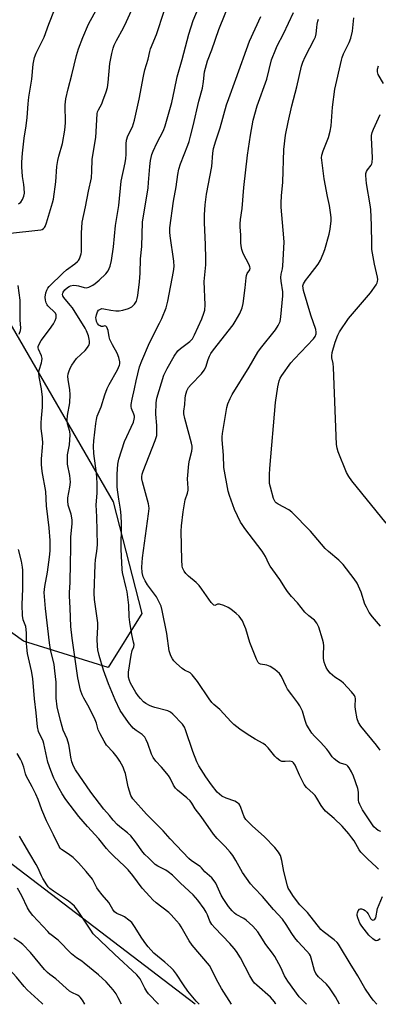
# Model space of a CAD drawing. Units: inches. Extents: x 1255771 to 1261772, y 601449 to 605450.
# Drawn here: x 1260015 to 1260151, y 601450 to 601822 of the extents above; entities that cross this region are included whole.
import ezdxf

# ---------------------------------------------------------------- set-up
doc = ezdxf.new("R2010")
doc.units = ezdxf.units.IN
doc.header["$MEASUREMENT"] = 0
for name, color, linetype in [('NTRL-Trees', 3, 'Continuous'), ('Undefined', 1, 'Continuous'), ('UTIL-Cross Country Transmission Line', 1, 'Continuous')]:
    doc.layers.add(name, color=color, linetype=linetype)

msp = doc.modelspace()

# ---------------------------------------------------------------- linework, layer by layer
at = {"layer": 'NTRL-Trees'}
msp.add_lwpolyline([(1260298.28, 602517.32), (1260237.89, 602275.76), (1260184.89, 602139.49), (1260191.93, 602113.05), (1260186.13, 602080.57), (1260179.66, 602044.99), (1260154.86, 602012.63), (1260116.38, 601946.49), (1260023.11, 601858.02), (1259958.32, 601809.11), (1259957.36, 601781.48), (1260004.05, 601719.54), (1260050.41, 601639.82), (1260061.23, 601597.57), (1260048.42, 601577.15), (1260016.44, 601587.09), (1259665.23, 601839.59), (1259508.69, 601962.83), (1259512.37, 601990.16), (1259540.51, 601998.38), (1259566.17, 602004.91), (1260229.1, 602680.31)], dxfattribs=at)
at = {"layer": 'Undefined'}
for points, elevation in [([(1260111.83, 601449.67), (1260111.72, 601449.93), (1260111.31, 601450.63), (1260110.67, 601451.5), (1260109.9, 601452.33), (1260104.64, 601456.92), (1260103.86, 601457.69), (1260103.17, 601458.52), (1260102, 601460.39), (1260098.5, 601467.22), (1260097.01, 601469.63), (1260096.16, 601470.76), (1260094.48, 601472.69), (1260088.8, 601478.54), (1260087.69, 601479.81), (1260086.93, 601481.14), (1260086.04, 601483.55), (1260085.53, 601484.56), (1260084.78, 601485.74), (1260082.33, 601489.11), (1260080.6, 601491.08), (1260075.77, 601495.54), (1260072.78, 601498.52), (1260071.19, 601499.8), (1260070.24, 601500.46), (1260067.21, 601501.96), (1260066.25, 601502.53), (1260065.43, 601503.26), (1260063.75, 601505.08), (1260062.33, 601506.33), (1260061.62, 601507.19), (1260058.77, 601511.13), (1260056.98, 601513.4), (1260055.78, 601514.55), (1260052.87, 601516.82), (1260051.84, 601517.76), (1260050.32, 601519.38), (1260048.91, 601521.1), (1260046.79, 601523.49), (1260041.94, 601529.9), (1260036.15, 601538.34), (1260035.3, 601539.83), (1260034.71, 601541.35), (1260034.33, 601543.18), (1260033.89, 601546.62), (1260033.63, 601548.02), (1260032.93, 601550.07), (1260031.5, 601553.42), (1260031.01, 601554.77), (1260030.4, 601557.02), (1260029.2, 601562.25), (1260028.84, 601565.49), (1260028.77, 601571.53), (1260028.36, 601575.81), (1260028, 601578.2), (1260026.67, 601583.94), (1260026.22, 601586.43), (1260024.76, 601599.44), (1260024.31, 601605.51), (1260024.46, 601607.7), (1260025.53, 601613.11), (1260026.29, 601618.78), (1260026.47, 601621.19), (1260026.47, 601625.2), (1260026.14, 601629.94), (1260025.14, 601638.22), (1260024.85, 601643.72), (1260023.55, 601651.28), (1260023.28, 601653.93), (1260023.26, 601656.01), (1260023.66, 601660.38), (1260023.71, 601662.06), (1260023.61, 601663.74), (1260023.17, 601667.47), (1260023.12, 601669.67), (1260023.2, 601671.37), (1260023.61, 601675.64), (1260023.66, 601679.37), (1260023.3, 601682.48), (1260022.36, 601687.12), (1260022.21, 601688.53), (1260022.33, 601689.58), (1260023.23, 601692.38), (1260023.42, 601693.18), (1260023.51, 601693.97), (1260023.3, 601694.95), (1260022.11, 601697.56), (1260022.01, 601698.04), (1260022.04, 601698.57), (1260022.34, 601699.44), (1260023.16, 601700.84), (1260026.29, 601704.92), (1260027.77, 601707.12), (1260028.48, 601708.39), (1260028.76, 601709.43), (1260028.77, 601710.47), (1260028.53, 601711.17), (1260027.85, 601711.96), (1260026.27, 601713.28), (1260025.65, 601713.9), (1260025.34, 601714.34), (1260025.02, 601715.07), (1260024.74, 601716.11), (1260024.66, 601717.2), (1260024.88, 601718.86), (1260025.21, 601719.9), (1260025.62, 601720.59), (1260026.19, 601721.26), (1260031.51, 601726.4), (1260032.77, 601727.49), (1260035.88, 601729.77), (1260036.9, 601730.65), (1260037.23, 601731.05), (1260037.61, 601731.76), (1260038.21, 601733.58), (1260038.36, 601734.42), (1260038.43, 601735.61), (1260038.41, 601741.44), (1260038.64, 601745.59), (1260039.95, 601751.36), (1260041.04, 601757.32), (1260042.16, 601762.33), (1260042.35, 601764.87), (1260042.44, 601769.26), (1260042.65, 601770.9), (1260043.79, 601777.63), (1260044.33, 601786.54), (1260044.49, 601787.32), (1260044.75, 601788.02), (1260046.02, 601790.39), (1260046.51, 601791.47), (1260047.66, 601794.84), (1260048.16, 601796.55), (1260048.45, 601798.36), (1260049.14, 601805.65), (1260049.88, 601809.41), (1260050.35, 601811.42), (1260050.76, 601812.51), (1260051.63, 601814.37), (1260054.22, 601819.08), (1260055.35, 601821.47), (1260057.86, 601827.1)], 702), ([(1260150.06, 601449.67), (1260148.68, 601451.18), (1260147.65, 601452.59), (1260145.59, 601455.76), (1260142.92, 601460.39), (1260139.94, 601465.08), (1260136.38, 601471.2), (1260135.59, 601472.42), (1260135.02, 601473.06), (1260133.96, 601474), (1260129.75, 601477.19), (1260128.87, 601477.97), (1260123.81, 601484.36), (1260121.01, 601487.28), (1260118.6, 601490.46), (1260116.99, 601492.88), (1260116.57, 601493.64), (1260116.24, 601494.44), (1260114.85, 601499.89), (1260114.19, 601504.14), (1260113.58, 601506.02), (1260112.94, 601507.26), (1260111.55, 601509.04), (1260107.64, 601513.02), (1260106.37, 601514.22), (1260103.02, 601517.11), (1260100.55, 601519.61), (1260099.94, 601520.58), (1260098.65, 601524.17), (1260098.27, 601524.95), (1260097.95, 601525.39), (1260097.34, 601525.92), (1260096.4, 601526.49), (1260093.08, 601527.64), (1260091.51, 601528.45), (1260089.75, 601529.97), (1260087.5, 601532.65), (1260085.35, 601535.76), (1260082.79, 601539.93), (1260081.96, 601541.46), (1260080.48, 601545.29), (1260077.75, 601553.57), (1260077.3, 601554.57), (1260076.58, 601555.68), (1260072.97, 601559.49), (1260072.09, 601560.23), (1260071.05, 601560.71), (1260066.16, 601561.94), (1260065.03, 601562.3), (1260064.12, 601562.69), (1260062.7, 601563.51), (1260061.82, 601564.15), (1260060.67, 601565.32), (1260059.84, 601566.35), (1260058.96, 601567.69), (1260056.91, 601571.11), (1260056.48, 601572.13), (1260056.18, 601573.42), (1260056.14, 601574.26), (1260056.22, 601575.39), (1260057.17, 601581.79), (1260057.55, 601583.49), (1260058.16, 601584.97), (1260058.24, 601585.86), (1260058.1, 601586.72), (1260057.36, 601589.59), (1260056.68, 601594.22), (1260056.47, 601596.23), (1260056.32, 601600.63), (1260055.59, 601605.78), (1260055.33, 601607.2), (1260053.95, 601613.03), (1260053.76, 601614.18), (1260053.41, 601621.85), (1260053.45, 601631.41), (1260053.35, 601634.59), (1260053.15, 601636.98), (1260052.44, 601640.82), (1260052.08, 601643.37), (1260051.92, 601645.37), (1260051.87, 601650.27), (1260052.11, 601653.99), (1260052.51, 601655.87), (1260054.66, 601662.6), (1260057.99, 601669.96), (1260058.36, 601671.01), (1260058.44, 601671.62), (1260058.38, 601672.17), (1260058.15, 601672.97), (1260057.31, 601675.03), (1260057.17, 601675.79), (1260057.18, 601676.61), (1260057.49, 601678.56), (1260058.41, 601682.53), (1260059.01, 601685.59), (1260060.38, 601690.87), (1260061.21, 601693.08), (1260064.08, 601699.92), (1260067.92, 601707.35), (1260068.74, 601709.09), (1260070.34, 601713.18), (1260071.02, 601715.74), (1260073.17, 601726.86), (1260073.39, 601728.84), (1260073.28, 601730.82), (1260071.89, 601740.46), (1260071.79, 601741.83), (1260071.82, 601743.44), (1260073.2, 601753.53), (1260074.17, 601758.91), (1260074.8, 601763.62), (1260075.24, 601765.62), (1260075.78, 601767.6), (1260078.58, 601774.66), (1260079.09, 601776.15), (1260079.62, 601778.09), (1260080.6, 601781.99), (1260082.76, 601791.39), (1260084.11, 601796.22), (1260084.54, 601798.86), (1260084.92, 601802.43), (1260086.05, 601806.62), (1260087.68, 601810.73), (1260090.37, 601818.44), (1260094.91, 601829.81)], 708), ([(1260010.41, 601741.25), (1260023.05, 601742.68), (1260023.57, 601742.85), (1260024.03, 601743.13), (1260024.42, 601743.51), (1260024.7, 601743.99), (1260025.18, 601745.37), (1260027.46, 601752.95), (1260027.79, 601754.29), (1260028.64, 601760.9), (1260029.1, 601766.64), (1260029.41, 601768.89), (1260029.75, 601770.53), (1260031.14, 601775.33), (1260032.06, 601780.34), (1260032.31, 601783.17), (1260032.19, 601789.95), (1260032.41, 601792.29), (1260033.31, 601796.05), (1260034.76, 601801.36), (1260036.5, 601808.64), (1260037.26, 601811.14), (1260038.9, 601815.41), (1260041.04, 601820.44), (1260044.55, 601826.97)], 700), ([(1260014.52, 601752.5), (1260015.39, 601753.18), (1260016.05, 601754.1), (1260016.58, 601755.4), (1260016.78, 601756.5), (1260016.75, 601758.46), (1260016.59, 601759.86), (1260016.05, 601762.91), (1260015.85, 601766.49), (1260015.86, 601768.25), (1260016.08, 601771.67), (1260016.66, 601777.4), (1260017.4, 601781.99), (1260017.82, 601785.16), (1260018.22, 601790.35), (1260018.5, 601792.87), (1260019.55, 601799.66), (1260020.1, 601805.39), (1260020.65, 601807.94), (1260021.29, 601809.58), (1260024.21, 601815.59), (1260026.02, 601820.52), (1260028.17, 601825.87)], 698), ([(1260123.51, 601449.67), (1260120.75, 601452.49), (1260116.37, 601458.39), (1260115.21, 601460.41), (1260113.83, 601463.61), (1260111.45, 601467.76), (1260110.63, 601468.98), (1260108.08, 601472.26), (1260105.97, 601475.73), (1260105.01, 601477.13), (1260103.12, 601479.27), (1260100.7, 601481.46), (1260099.74, 601482.15), (1260096.88, 601483.68), (1260096.19, 601484.21), (1260095.35, 601485.04), (1260094.01, 601486.65), (1260091.94, 601489.65), (1260091.23, 601490.99), (1260089.16, 601495.48), (1260088.52, 601496.42), (1260087.62, 601497.51), (1260086.83, 601498.32), (1260085.08, 601499.82), (1260083.76, 601501.32), (1260083.23, 601501.82), (1260080, 601503.89), (1260078.94, 601504.82), (1260071.92, 601512.27), (1260069.3, 601515.29), (1260062.92, 601521.56), (1260057.85, 601527.37), (1260057.07, 601528.69), (1260056.51, 601530.3), (1260056.06, 601531.98), (1260054.98, 601536.94), (1260054.56, 601538.28), (1260054.11, 601539.33), (1260052.85, 601541.66), (1260051.9, 601543.16), (1260050.41, 601545.04), (1260047.87, 601547.76), (1260046.94, 601549.2), (1260045.42, 601552), (1260044.67, 601553.55), (1260044.01, 601556.03), (1260043.56, 601557.26), (1260041.23, 601561.98), (1260039.25, 601565.48), (1260038.66, 601566.71), (1260038.02, 601568.57), (1260037.03, 601573.21), (1260034.79, 601588.23), (1260034.34, 601592.55), (1260034.08, 601599.51), (1260033.79, 601604.27), (1260033.79, 601605.43), (1260034.11, 601609.25), (1260034.22, 601616.65), (1260034.39, 601622.04), (1260034.37, 601626.54), (1260034.81, 601631.41), (1260034.86, 601632.82), (1260034.78, 601633.67), (1260034.47, 601635.08), (1260033.38, 601638.5), (1260033.17, 601640.15), (1260033.24, 601641.28), (1260034.02, 601645.38), (1260034.19, 601647.23), (1260033.99, 601649.74), (1260033.15, 601654.07), (1260033.04, 601655.55), (1260033.12, 601657.61), (1260033.85, 601661.37), (1260034.12, 601665.18), (1260034.02, 601666.33), (1260033.1, 601669.32), (1260032.93, 601670.72), (1260033.03, 601672.44), (1260033.94, 601677.2), (1260034.14, 601680.37), (1260034, 601682.09), (1260033.3, 601686.1), (1260033.19, 601687.24), (1260033.32, 601688.23), (1260033.66, 601689.28), (1260034.2, 601690.56), (1260034.74, 601691.54), (1260036.55, 601693.99), (1260039.78, 601697.09), (1260040.67, 601698.13), (1260041.25, 601699.22), (1260041.35, 601699.71), (1260041.38, 601700.53), (1260041.29, 601701.36), (1260041, 601702.52), (1260040.32, 601704.5), (1260039.83, 601705.53), (1260034.92, 601713.11), (1260034.1, 601714.21), (1260031.64, 601717.09), (1260031.3, 601717.77), (1260031.26, 601718.23), (1260031.33, 601718.7), (1260031.51, 601719.16), (1260032.12, 601720.02), (1260033.11, 601720.89), (1260033.77, 601721.3), (1260034.26, 601721.5), (1260035.33, 601721.69), (1260036.44, 601721.67), (1260037.3, 601721.5), (1260039.37, 601720.88), (1260040.13, 601720.8), (1260041.16, 601721.01), (1260042.65, 601721.76), (1260043.58, 601722.38), (1260045.1, 601723.59), (1260047.61, 601726.01), (1260048.45, 601727.16), (1260049.23, 601728.92), (1260049.73, 601731.12), (1260050.51, 601736.25), (1260051.29, 601744.26), (1260052.47, 601751.83), (1260053.37, 601761.07), (1260054.87, 601768.08), (1260055.15, 601769.73), (1260055.28, 601771.14), (1260055.32, 601775.17), (1260055.43, 601776.55), (1260055.96, 601778.21), (1260057.67, 601781.69), (1260058.45, 601784.22), (1260060.21, 601792.07), (1260061.77, 601800.8), (1260062.38, 601803.16), (1260063.64, 601807.27), (1260064.2, 601810.1), (1260064.5, 601811.15), (1260066.78, 601816.58), (1260069.68, 601825.44)], 704), ([(1260136.01, 601449.67), (1260134.4, 601452.55), (1260132.11, 601455.95), (1260131.03, 601457.32), (1260127.99, 601460.11), (1260127, 601461.31), (1260126.51, 601462.51), (1260125.3, 601467.16), (1260125, 601467.95), (1260124.56, 601468.68), (1260123.63, 601469.8), (1260120.25, 601473.46), (1260119.11, 601474.82), (1260117.9, 601476.5), (1260115.75, 601479.92), (1260114.35, 601481.84), (1260110.98, 601485.55), (1260106.82, 601490.46), (1260103.64, 601493.71), (1260102.27, 601495.26), (1260099.22, 601499.56), (1260096.8, 601504.12), (1260095.61, 601505.94), (1260094.57, 601507.26), (1260092.71, 601509.38), (1260089.67, 601512.38), (1260088.26, 601514), (1260083.59, 601520.7), (1260081.43, 601523.61), (1260080.13, 601525.75), (1260079.5, 601526.63), (1260078.28, 601527.78), (1260074.69, 601530.64), (1260073.9, 601531.45), (1260073.16, 601532.63), (1260071.95, 601535.29), (1260071.34, 601536.28), (1260068.68, 601539.43), (1260066.54, 601541.61), (1260065.46, 601542.99), (1260064.86, 601544.28), (1260063.46, 601548.36), (1260062.86, 601549.72), (1260062.28, 601550.74), (1260061.37, 601551.69), (1260059.05, 601553.31), (1260057.97, 601554.19), (1260057.38, 601554.77), (1260056.52, 601555.79), (1260055.22, 601557.59), (1260053.06, 601560.84), (1260051.07, 601564.82), (1260048.54, 601570.86), (1260046.74, 601576.14), (1260045.1, 601581.59), (1260044.61, 601583.79), (1260044.4, 601585.2), (1260044.34, 601587.85), (1260044.56, 601592.44), (1260044.54, 601594.02), (1260043.32, 601602.76), (1260043.13, 601605.27), (1260043.59, 601616.12), (1260043.74, 601617.82), (1260044.2, 601621.13), (1260044.38, 601623.51), (1260044.14, 601634.09), (1260043.89, 601638.6), (1260044.25, 601643.09), (1260044.31, 601646.81), (1260044.23, 601648.89), (1260044.06, 601650.65), (1260043.03, 601658.05), (1260042.97, 601660.83), (1260043.08, 601662.79), (1260043.8, 601669.4), (1260044.01, 601670.87), (1260044.34, 601672.13), (1260045.82, 601675.69), (1260047.25, 601680.23), (1260048.08, 601682.6), (1260048.86, 601684.14), (1260052, 601689.7), (1260052.71, 601691.47), (1260052.83, 601691.99), (1260052.86, 601692.75), (1260052.5, 601694.42), (1260051.92, 601696.05), (1260050.08, 601699.18), (1260049.07, 601701.23), (1260048.79, 601702.24), (1260048.42, 601704.59), (1260048, 601705.85), (1260047.61, 601706.29), (1260047.25, 601706.33), (1260046.4, 601706.17), (1260045.85, 601706.17), (1260045.39, 601706.34), (1260044.98, 601706.65), (1260044.47, 601707.28), (1260044.09, 601708.03), (1260043.87, 601708.83), (1260043.86, 601709.39), (1260044.04, 601710.54), (1260044.39, 601711.62), (1260044.85, 601712.28), (1260045.54, 601712.71), (1260046.07, 601712.86), (1260046.85, 601712.84), (1260049.5, 601712.23), (1260051.4, 601712), (1260052.57, 601712.03), (1260054.05, 601712.24), (1260056.14, 601712.92), (1260057.4, 601713.61), (1260058.47, 601714.55), (1260059.15, 601715.67), (1260059.48, 601716.73), (1260059.7, 601717.85), (1260060.35, 601723.03), (1260060.56, 601726.32), (1260060.74, 601731.68), (1260061.15, 601736.42), (1260061.46, 601745.55), (1260063.54, 601758.57), (1260063.76, 601760.53), (1260064.19, 601766.62), (1260064.48, 601768.95), (1260065.03, 601771.14), (1260065.53, 601772.49), (1260066.89, 601775.42), (1260069.39, 601780.28), (1260070.04, 601782), (1260072.49, 601790.82), (1260073.61, 601795.71), (1260074.56, 601800.54), (1260076.49, 601807.09), (1260078.97, 601816.75), (1260080.61, 601821.84), (1260082.66, 601826.73)], 706), ([(1260014.85, 601703.16), (1260015.36, 601704.54), (1260015.44, 601705.54), (1260015.24, 601708.61), (1260015.24, 601714.23), (1260015.16, 601716.11), (1260014.47, 601721.61)], 700), ([(1260095.17, 601449.68), (1260091.35, 601455.71), (1260089.48, 601459.08), (1260087.46, 601463.2), (1260086.78, 601464.3), (1260080.18, 601472.07), (1260079.11, 601473.73), (1260076.1, 601479.03), (1260075.46, 601479.93), (1260074.3, 601481.3), (1260072.29, 601483.53), (1260071.45, 601484.35), (1260066.65, 601488.08), (1260065.38, 601489.19), (1260064.19, 601490.41), (1260061.37, 601493.58), (1260057.8, 601498.39), (1260055.99, 601500.56), (1260054.65, 601501.99), (1260050.62, 601505.69), (1260049, 601507.34), (1260047.85, 601508.64), (1260044.88, 601512.31), (1260040.63, 601516.88), (1260037.43, 601520.74), (1260032.45, 601527.19), (1260031.06, 601529.34), (1260029.91, 601531.28), (1260028.5, 601533.94), (1260027.9, 601535.24), (1260026.75, 601538.11), (1260025.62, 601541.29), (1260024.2, 601548.29), (1260023.87, 601549.21), (1260022.18, 601552.87), (1260021.75, 601554.67), (1260021.27, 601559.96), (1260020.59, 601565.23), (1260019.95, 601572.98), (1260019.49, 601575.79), (1260018.02, 601582.43), (1260017.67, 601584.8), (1260017.55, 601586.27), (1260017.61, 601590.07), (1260017.51, 601591.49), (1260017.28, 601592.56), (1260016.37, 601595.12), (1260016.13, 601596.73), (1260015.98, 601600.78), (1260016.16, 601606.94), (1260016.21, 601613.93), (1260016.07, 601615.07), (1260015.64, 601617.35), (1260014.56, 601621.77)], 700)]:
    msp.add_lwpolyline(points, dxfattribs=dict(at, elevation=elevation))
for points in [[(1260150.67, 601500.75, 710), (1260149.92, 601501.6, 710), (1260146.57, 601504.68, 710), (1260144.08, 601507.2, 710), (1260143.39, 601508.16, 710), (1260141.44, 601511.48, 710), (1260140.66, 601512.67, 710), (1260139.44, 601514.22, 710), (1260137.02, 601517.02, 710), (1260133.93, 601519.98, 710), (1260130.7, 601522.78, 710), (1260129.6, 601523.96, 710), (1260128.97, 601524.89, 710), (1260127.39, 601527.65, 710), (1260126.76, 601528.61, 710), (1260126.01, 601529.42, 710), (1260123.49, 601531.72, 710), (1260122.61, 601532.82, 710), (1260120.78, 601536.37, 710), (1260119.16, 601540.15, 710), (1260118.56, 601541.07, 710), (1260118.16, 601541.37, 710), (1260117.69, 601541.55, 710), (1260117.16, 601541.61, 710), (1260115.44, 601541.48, 710), (1260114.61, 601541.49, 710), (1260114.09, 601541.59, 710), (1260113.37, 601541.94, 710), (1260112.26, 601542.77, 710), (1260111.45, 601543.56, 710), (1260108.98, 601546.74, 710), (1260108.02, 601547.77, 710), (1260107.09, 601548.38, 710), (1260104.05, 601549.99, 710), (1260101, 601551.84, 710), (1260098.3, 601553.72, 710), (1260095.99, 601555.56, 710), (1260094.94, 601556.55, 710), (1260090.64, 601561.15, 710), (1260088.41, 601563.05, 710), (1260087.68, 601563.8, 710), (1260086.65, 601565.22, 710), (1260082.22, 601571.79, 710), (1260080.29, 601574.34, 710), (1260079.48, 601575.03, 710), (1260077.39, 601576.11, 710), (1260076.47, 601576.74, 710), (1260074.27, 601578.6, 710), (1260073.28, 601579.63, 710), (1260072.84, 601580.33, 710), (1260072.23, 601581.57, 710), (1260071.56, 601583.4, 710), (1260070.66, 601590.01, 710), (1260068.91, 601598.62, 710), (1260068.48, 601600.31, 710), (1260067.81, 601601.85, 710), (1260066.75, 601603.82, 710), (1260063.32, 601608.42, 710), (1260062.43, 601609.87, 710), (1260061.7, 601611.41, 710), (1260061.33, 601613.1, 710), (1260061.19, 601615.1, 710), (1260061.39, 601618.53, 710), (1260063.75, 601635.19, 710), (1260063.94, 601637.22, 710), (1260063.9, 601638.24, 710), (1260063.75, 601639.07, 710), (1260061.42, 601647.4, 710), (1260061.22, 601648.42, 710), (1260061.2, 601649.27, 710), (1260061.36, 601650.26, 710), (1260061.72, 601651.37, 710), (1260066.22, 601662.94, 710), (1260066.83, 601664.9, 710), (1260066.93, 601666.31, 710), (1260066.86, 601668.61, 710), (1260066.44, 601672.93, 710), (1260066.61, 601677.2, 710), (1260066.85, 601679.02, 710), (1260069.54, 601687.64, 710), (1260069.97, 601688.71, 710), (1260070.75, 601690.24, 710), (1260073.43, 601694.83, 710), (1260074.8, 601696.84, 710), (1260075.81, 601697.77, 710), (1260079.38, 601700.47, 710), (1260080.32, 601701.47, 710), (1260081.13, 601702.99, 710), (1260083.83, 601708.97, 710), (1260084.7, 601711.13, 710), (1260085.01, 601712.23, 710), (1260085.1, 601714.25, 710), (1260084.8, 601723.18, 710), (1260085.36, 601729.5, 710), (1260085.43, 601731.88, 710), (1260085.34, 601736.95, 710), (1260084.87, 601745.44, 710), (1260084.92, 601748.37, 710), (1260085.17, 601752.16, 710), (1260085.61, 601756.18, 710), (1260087.67, 601766.59, 710), (1260088.06, 601771.74, 710), (1260088.31, 601773.41, 710), (1260089.17, 601776.38, 710), (1260090.85, 601781.23, 710), (1260093.26, 601789.91, 710), (1260094.05, 601792.41, 710), (1260096.8, 601799.67, 710), (1260101.97, 601814, 710), (1260106.17, 601823.42, 710)], [(1260151.57, 601515.05, 712), (1260150.56, 601515.49, 712), (1260149.76, 601516.03, 712), (1260149, 601516.84, 712), (1260144.7, 601523.25, 712), (1260144.1, 601524.27, 712), (1260143.59, 601525.31, 712), (1260143.3, 601526.12, 712), (1260143.14, 601526.92, 712), (1260143.11, 601529.92, 712), (1260142.84, 601531.33, 712), (1260141.27, 601535.99, 712), (1260140.47, 601537.6, 712), (1260139.6, 601539.14, 712), (1260139.09, 601539.82, 712), (1260138.7, 601540.14, 712), (1260138.08, 601540.44, 712), (1260136.69, 601540.75, 712), (1260135.94, 601541.05, 712), (1260135.02, 601541.63, 712), (1260133.95, 601542.5, 712), (1260133.2, 601543.33, 712), (1260131.86, 601545.24, 712), (1260131.13, 601546.16, 712), (1260128.74, 601548.8, 712), (1260126.47, 601551.13, 712), (1260125.53, 601552.27, 712), (1260124.17, 601554.24, 712), (1260123.46, 601555.51, 712), (1260122.92, 601557.04, 712), (1260121.91, 601560.58, 712), (1260120.95, 601562.57, 712), (1260120.23, 601563.76, 712), (1260117.88, 601566.73, 712), (1260116.33, 601568.9, 712), (1260115.76, 601569.93, 712), (1260113.99, 601573.69, 712), (1260113.24, 601574.8, 712), (1260111.52, 601576.28, 712), (1260109.7, 601577.49, 712), (1260108.42, 601577.94, 712), (1260106.02, 601578.38, 712), (1260105.59, 601578.58, 712), (1260105.24, 601578.94, 712), (1260104.59, 601580.2, 712), (1260102.06, 601586.57, 712), (1260100.48, 601591.7, 712), (1260099.83, 601593.53, 712), (1260099.26, 601594.78, 712), (1260098.69, 601595.65, 712), (1260098.01, 601596.46, 712), (1260096.92, 601597.48, 712), (1260094.84, 601599.2, 712), (1260093.84, 601599.84, 712), (1260092.18, 601600.52, 712), (1260090.51, 601601, 712), (1260089.76, 601601.01, 712), (1260088.77, 601600.59, 712), (1260088.48, 601600.65, 712), (1260088.14, 601600.91, 712), (1260087.46, 601601.73, 712), (1260083.95, 601606.79, 712), (1260082.89, 601608.15, 712), (1260081.75, 601609.28, 712), (1260078.84, 601611.65, 712), (1260077.83, 601612.64, 712), (1260077.2, 601613.55, 712), (1260076.81, 601614.27, 712), (1260076.61, 601614.78, 712), (1260076.45, 601615.54, 712), (1260076.32, 601617.75, 712), (1260076.13, 601628.65, 712), (1260076.19, 601630.7, 712), (1260076.8, 601635.98, 712), (1260077.18, 601638.27, 712), (1260077.65, 601640.52, 712), (1260078.44, 601643, 712), (1260078.69, 601644.13, 712), (1260078.71, 601644.98, 712), (1260078.53, 601648.45, 712), (1260078.96, 601654.12, 712), (1260079.19, 601655.58, 712), (1260080.12, 601658.94, 712), (1260080.25, 601660.04, 712), (1260080.21, 601660.84, 712), (1260079.99, 601661.98, 712), (1260077.47, 601671.34, 712), (1260077.11, 601673.04, 712), (1260077.1, 601674.13, 712), (1260077.47, 601676.64, 712), (1260077.53, 601678.87, 712), (1260077.67, 601679.96, 712), (1260078.23, 601681.81, 712), (1260078.85, 601683.05, 712), (1260079.8, 601684.17, 712), (1260083.73, 601688.24, 712), (1260084.75, 601689.57, 712), (1260085.38, 601690.74, 712), (1260086.25, 601693.6, 712), (1260086.75, 601694.91, 712), (1260087.24, 601695.92, 712), (1260088.26, 601697.34, 712), (1260095.78, 601706.76, 712), (1260096.54, 601708, 712), (1260098.21, 601711.07, 712), (1260099.19, 601713.16, 712), (1260099.55, 601714.87, 712), (1260100.34, 601720.7, 712), (1260100.61, 601724.51, 712), (1260100.73, 601725.35, 712), (1260101.03, 601726.1, 712), (1260102.09, 601727.59, 712), (1260102.21, 601728.21, 712), (1260102.1, 601728.7, 712), (1260101.78, 601729.44, 712), (1260099.53, 601733.71, 712), (1260099.02, 601735.29, 712), (1260098.75, 601736.64, 712), (1260098.62, 601737.76, 712), (1260098.59, 601740.69, 712), (1260098.41, 601743.79, 712), (1260098.41, 601744.91, 712), (1260098.56, 601746.56, 712), (1260099.18, 601750.71, 712), (1260099.81, 601758.68, 712), (1260101.2, 601770.97, 712), (1260102.26, 601778.5, 712), (1260103.31, 601784.14, 712), (1260104.88, 601789.65, 712), (1260108.49, 601799.74, 712), (1260110.28, 601806.95, 712), (1260111.82, 601810.98, 712), (1260112.43, 601812.31, 712), (1260114.78, 601816.88, 712), (1260118.54, 601824.85, 712)], [(1260151.31, 601545.87, 714), (1260150, 601547.77, 714), (1260144.05, 601554.92, 714), (1260143.08, 601556.33, 714), (1260142.64, 601557.7, 714), (1260141.97, 601561.17, 714), (1260141.9, 601562.32, 714), (1260141.97, 601565.4, 714), (1260141.88, 601565.93, 714), (1260141.62, 601566.53, 714), (1260140.53, 601567.91, 714), (1260137.46, 601571.17, 714), (1260136.56, 601571.88, 714), (1260134.13, 601573.5, 714), (1260132.41, 601574.99, 714), (1260131.48, 601576.1, 714), (1260130.9, 601577.12, 714), (1260130.2, 601579.07, 714), (1260129.9, 601580.49, 714), (1260129.88, 601581.84, 714), (1260130.01, 601585.25, 714), (1260129.91, 601586.39, 714), (1260129.53, 601587.8, 714), (1260128.08, 601592.32, 714), (1260127.4, 601593.93, 714), (1260126.48, 601595.02, 714), (1260124.41, 601596.59, 714), (1260122.9, 601598, 714), (1260120.12, 601601.61, 714), (1260117.79, 601604.01, 714), (1260116.32, 601605.79, 714), (1260115.5, 601606.97, 714), (1260113.44, 601610.44, 714), (1260110.71, 601614.07, 714), (1260109.79, 601615.42, 714), (1260109.25, 601616.35, 714), (1260107.92, 601619.09, 714), (1260106.74, 601621.13, 714), (1260100.19, 601629.71, 714), (1260099.16, 601631.14, 714), (1260098.56, 601632.13, 714), (1260096.28, 601636.93, 714), (1260094.34, 601642.13, 714), (1260093.84, 601643.81, 714), (1260092.2, 601652.75, 714), (1260092.11, 601657.47, 714), (1260091.56, 601663.27, 714), (1260091.57, 601664.4, 714), (1260091.71, 601665.57, 714), (1260093.3, 601675.45, 714), (1260093.67, 601676.83, 714), (1260094.55, 601678.87, 714), (1260095.41, 601680.4, 714), (1260101.79, 601690.74, 714), (1260105.1, 601696.38, 714), (1260106.12, 601697.76, 714), (1260111.8, 601704.83, 714), (1260112.81, 601706.48, 714), (1260113.49, 601707.97, 714), (1260113.79, 601709.71, 714), (1260114.53, 601717.71, 714), (1260114.48, 601719.17, 714), (1260113.92, 601723.22, 714), (1260113.82, 601724.62, 714), (1260113.93, 601725.88, 714), (1260114.4, 601727.91, 714), (1260114.56, 601729.08, 714), (1260114.97, 601738.02, 714), (1260114.92, 601739.65, 714), (1260113.87, 601751.22, 714), (1260113.86, 601752.92, 714), (1260114.01, 601755.49, 714), (1260114.51, 601760.68, 714), (1260114.91, 601773.03, 714), (1260115.55, 601778.49, 714), (1260116.52, 601783.36, 714), (1260117.97, 601789.57, 714), (1260119.81, 601796.74, 714), (1260121.58, 601804.6, 714), (1260122.12, 601806.13, 714), (1260123.03, 601808.18, 714), (1260124.69, 601811.58, 714), (1260126.38, 601814.68, 714), (1260126.88, 601815.73, 714), (1260127.15, 601816.79, 714), (1260127.33, 601819.26, 714), (1260127.51, 601820.43, 714), (1260127.78, 601821.58, 714), (1260128.06, 601822.38, 714)], [(1260151.47, 601592.68, 716), (1260148.45, 601596.32, 716), (1260147.23, 601597.96, 716), (1260146.13, 601599.89, 716), (1260145.55, 601601.11, 716), (1260144.1, 601605.59, 716), (1260142.63, 601608.99, 716), (1260141.5, 601610.67, 716), (1260137.38, 601616.01, 716), (1260135.66, 601617.72, 716), (1260131.83, 601620.92, 716), (1260130.55, 601622.09, 716), (1260125.04, 601628.67, 716), (1260117.98, 601635.86, 716), (1260116.85, 601636.7, 716), (1260112.74, 601638.9, 716), (1260112.03, 601639.38, 716), (1260111.63, 601639.77, 716), (1260111.34, 601640.24, 716), (1260111.03, 601641.03, 716), (1260109.8, 601645.28, 716), (1260109.51, 601646.71, 716), (1260109.43, 601648.12, 716), (1260109.43, 601650.11, 716), (1260109.55, 601652.41, 716), (1260111.75, 601677.41, 716), (1260112.67, 601683.24, 716), (1260113.14, 601685.54, 716), (1260113.56, 601686.6, 716), (1260114.13, 601687.6, 716), (1260117.52, 601692.36, 716), (1260118.89, 601693.9, 716), (1260126.08, 601701.38, 716), (1260126.8, 601702.35, 716), (1260127.13, 601703.29, 716), (1260127.18, 601704.01, 716), (1260127, 601704.98, 716), (1260125.16, 601710.42, 716), (1260122.4, 601719.78, 716), (1260122.19, 601720.62, 716), (1260122.12, 601721.45, 716), (1260122.34, 601722.25, 716), (1260123.07, 601723.45, 716), (1260124.43, 601725.32, 716), (1260127.92, 601729.72, 716), (1260128.8, 601731.22, 716), (1260129.81, 601733.63, 716), (1260130.37, 601735.26, 716), (1260132.05, 601741, 716), (1260132.45, 601742.97, 716), (1260132.79, 601746.11, 716), (1260132.79, 601747.24, 716), (1260132.69, 601748.4, 716), (1260132.19, 601751.87, 716), (1260131.36, 601755.34, 716), (1260130.12, 601761.92, 716), (1260129.23, 601769.02, 716), (1260129.2, 601769.88, 716), (1260129.29, 601770.98, 716), (1260129.74, 601772.61, 716), (1260131.81, 601777.59, 716), (1260132.47, 601780.07, 716), (1260132.76, 601782.08, 716), (1260133.3, 601789.13, 716), (1260134.14, 601795.88, 716), (1260136.66, 601806.82, 716), (1260136.98, 601807.91, 716), (1260137.5, 601809.28, 716), (1260139.64, 601813.55, 716), (1260140.24, 601815.16, 716), (1260140.82, 601817.83, 716), (1260141.41, 601822.85, 716)], [(1260152.62, 601798.02, 718), (1260150.62, 601801.46, 718), (1260150.32, 601802.48, 718), (1260150.32, 601803.49, 718), (1260150.66, 601804.7, 718)], [(1260153.58, 601631.71, 718), (1260140.68, 601647.66, 718), (1260139.43, 601649.32, 718), (1260138.64, 601650.91, 718), (1260135.5, 601658.64, 718), (1260135.05, 601660.05, 718), (1260134.88, 601661.51, 718), (1260133.63, 601690.63, 718), (1260133.51, 601692.11, 718), (1260133.11, 601694.24, 718), (1260133.04, 601695.04, 718), (1260133.23, 601696.32, 718), (1260134.37, 601700.18, 718), (1260135.31, 601702.82, 718), (1260135.97, 601704.08, 718), (1260139.4, 601709.13, 718), (1260147.69, 601718.8, 718), (1260149.81, 601721.85, 718), (1260150.2, 601722.59, 718), (1260150.38, 601723.1, 718), (1260150.48, 601723.91, 718), (1260150.38, 601724.78, 718), (1260149.13, 601729.69, 718), (1260148.23, 601735.24, 718), (1260148.12, 601737.27, 718), (1260148.06, 601744.48, 718), (1260147.77, 601750.35, 718), (1260147.55, 601752.09, 718), (1260146.14, 601760.19, 718), (1260145.89, 601763.26, 718), (1260145.95, 601764.02, 718), (1260146.18, 601764.75, 718), (1260146.6, 601765.43, 718), (1260147.96, 601767.16, 718), (1260148.2, 601767.63, 718), (1260148.33, 601768.16, 718), (1260148.39, 601769.86, 718), (1260148.06, 601777.6, 718), (1260148.1, 601778.4, 718), (1260148.3, 601779.46, 718), (1260148.8, 601780.79, 718), (1260151.35, 601786.36, 718)], [(1260082.83, 601449.68, 698), (1260081.8, 601450.83, 698), (1260078.65, 601454.63, 698), (1260076.91, 601456.98, 698), (1260074.25, 601461.12, 698), (1260073.23, 601462.55, 698), (1260072.21, 601463.56, 698), (1260069.84, 601465.66, 698), (1260065.72, 601469.07, 698), (1260063.57, 601471.42, 698), (1260062.67, 601472.57, 698), (1260061.18, 601474.71, 698), (1260058.46, 601479.11, 698), (1260057.38, 601480.57, 698), (1260056.31, 601481.53, 698), (1260054.68, 601482.71, 698), (1260053.94, 601483.13, 698), (1260051.76, 601484.01, 698), (1260050.91, 601484.63, 698), (1260050.28, 601485.52, 698), (1260048.72, 601488.19, 698), (1260046.18, 601491.05, 698), (1260044.81, 601492.83, 698), (1260044.22, 601493.78, 698), (1260042.5, 601496.98, 698), (1260040.18, 601499.97, 698), (1260037.23, 601503.17, 698), (1260035.2, 601505.15, 698), (1260033.37, 601506.6, 698), (1260030.86, 601508.22, 698), (1260030.37, 601508.71, 698), (1260029.94, 601509.32, 698), (1260027.8, 601513.83, 698), (1260025.15, 601519.07, 698), (1260023.44, 601523.3, 698), (1260022.02, 601527.13, 698), (1260021.14, 601529.16, 698), (1260019.75, 601531.91, 698), (1260017.46, 601536.08, 698), (1260017.17, 601536.91, 698), (1260016.53, 601539.45, 698), (1260015.86, 601541.35, 698), (1260015.37, 601542.39, 698), (1260014.09, 601544.58, 698)], [(1260067.53, 601449.68, 696), (1260063.77, 601453.64, 696), (1260063.06, 601454.55, 696), (1260062.32, 601455.78, 696), (1260060.51, 601459.34, 696), (1260059.28, 601460.83, 696), (1260050.86, 601468.64, 696), (1260042.85, 601476.38, 696), (1260041.86, 601477.7, 696), (1260037.14, 601484.94, 696), (1260035.76, 601486.74, 696), (1260034.75, 601487.69, 696), (1260033.44, 601488.74, 696), (1260027.75, 601492.46, 696), (1260026.36, 601493.52, 696), (1260025.74, 601494.14, 696), (1260025.23, 601494.82, 696), (1260023.75, 601497.24, 696), (1260023.22, 601498.25, 696), (1260021.87, 601501.45, 696), (1260021.3, 601502.59, 696), (1260018.84, 601506.65, 696), (1260016.76, 601510.3, 696), (1260014.92, 601513.23, 696)], [(1260053.5, 601449.68, 694), (1260052.3, 601452.15, 694), (1260051.48, 601453.58, 694), (1260050.36, 601455.12, 694), (1260047.67, 601458.21, 694), (1260044.75, 601460.87, 694), (1260039.44, 601465.25, 694), (1260038.54, 601465.94, 694), (1260036.44, 601467.28, 694), (1260034.57, 601468.78, 694), (1260029.51, 601473.92, 694), (1260026.46, 601476.38, 694), (1260025.59, 601477.16, 694), (1260020.04, 601483.21, 694), (1260018.66, 601484.92, 694), (1260017.98, 601486.14, 694), (1260015.83, 601490.65, 694), (1260014.17, 601493.65, 694)], [(1260151.31, 601474.44, 710), (1260150.45, 601473.83, 710), (1260149.81, 601473.63, 710), (1260149.38, 601473.76, 710), (1260148.53, 601474.39, 710), (1260147.1, 601475.85, 710), (1260144.39, 601479.22, 710), (1260143.59, 601480.42, 710), (1260142.83, 601482.36, 710), (1260142.63, 601483.21, 710), (1260142.61, 601483.77, 710), (1260142.72, 601484.29, 710), (1260143.06, 601485.03, 710), (1260143.52, 601485.62, 710), (1260143.88, 601485.84, 710), (1260144.3, 601485.83, 710), (1260145, 601485.54, 710), (1260145.7, 601485.1, 710), (1260146.34, 601484.55, 710), (1260146.82, 601483.89, 710), (1260147.67, 601482.18, 710), (1260148.09, 601481.72, 710), (1260148.58, 601481.56, 710), (1260148.96, 601481.64, 710), (1260149.33, 601481.89, 710), (1260149.67, 601482.44, 710), (1260150.34, 601485.94, 710), (1260152.21, 601490.51, 710)], [(1260023.79, 601449.68, 690), (1260023.34, 601450.15, 690), (1260017.81, 601455.09, 690), (1260016.67, 601456.39, 690), (1260013.8, 601459.97, 690), (1260011.24, 601462.73, 690), (1260010.33, 601463.47, 690), (1260009.35, 601464.11, 690), (1260008.3, 601464.62, 690), (1260005.59, 601465.75, 690), (1260004.87, 601466.18, 690), (1260004.28, 601466.71, 690), (1260003.46, 601467.86, 690), (1260002.75, 601469.4, 690), (1260002.37, 601470.75, 690), (1260001.54, 601474.69, 690), (1260001.25, 601475.64, 690), (1260000.73, 601476.63, 690), (1260000, 601477.51, 690)], [(1260039.62, 601449.68, 692), (1260038.7, 601451.2, 692), (1260037.86, 601452.34, 692), (1260037.48, 601452.7, 692), (1260036.87, 601453.11, 692), (1260034.77, 601454.08, 692), (1260033.79, 601454.69, 692), (1260028.66, 601459.31, 692), (1260026.38, 601460.96, 692), (1260025.51, 601461.68, 692), (1260024.33, 601462.86, 692), (1260019.08, 601469.24, 692), (1260016.18, 601472.27, 692), (1260015.08, 601473.22, 692), (1260012.81, 601474.73, 692)]]:
    msp.add_polyline3d(points, dxfattribs=at)
at = {"layer": 'UTIL-Cross Country Transmission Line'}
msp.add_lwpolyline([(1260081.4, 601449.68), (1259758.5, 601696.11), (1259485.7, 601904.29), (1259385.41, 601980.83), (1258797.26, 602444)], dxfattribs=at)

doc.saveas('drawing.dxf')
